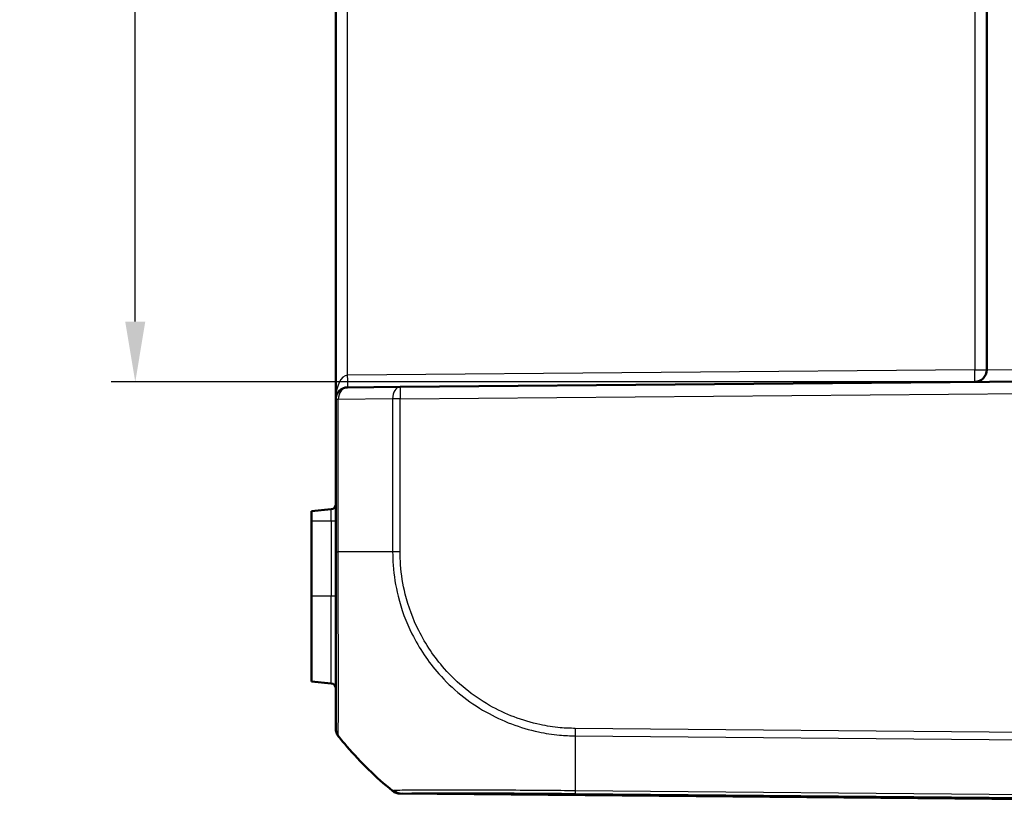
# Model space of a CAD drawing. Units: millimetres. Extents: x 1 to 840, y 1 to 593.
# Drawn here: x 459 to 500, y 246 to 278 of the extents above; entities that cross this region are included whole.
import ezdxf

# ---------------------------------------------------------------- set-up
doc = ezdxf.new("R2010")
doc.units = ezdxf.units.MM
for name, color, linetype, lineweight in [('Bemaßung (ISO)', 1, 'Continuous', 25), ('Sichtbar (ISO)', 7, 'Continuous', 50), ('Sichtbar schmal (ISO)', 1, 'Continuous', 25)]:
    doc.layers.add(name, color=color, linetype=linetype, lineweight=lineweight)
doc.styles.add('3_5', font='isocpeur.ttf', dxfattribs={"width": 1.1})
doc.dimstyles.new('18-Bopla 3_5', dxfattribs={"dimtxt": 3.5, "dimasz": 2.5, "dimexe": 1, "dimexo": 0, "dimgap": 0.2, "dimtad": 1, "dimdec": 6, "dimrnd": 1e-08, "dimtxsty": '3_5', "dimcen": 0.09, "dimdle": 7, "dimclrd": 1, "dimclre": 1, "dimclrt": 5, "dimadec": 6, "dimazin": 2, "dimtfac": 0.714286, "dimtdec": 3, "dimtmove": 0, "dimatfit": 3, "dimfxl": 1, "dimtolj": 1, "dimlwd": 25, "dimlwe": 25, "dimarcsym": 0})

# ---------------------------------------------------------------- blocks, each defined once
blk = doc.blocks.new('*D31')
at = {"layer": 'Bemaßung (ISO)', "color": 1, "linetype": 'Continuous', "lineweight": 25}
for p, q in [((498.273, 353.325), (462.457, 353.325)), ((463.457, 265.607), (463.457, 350.825)), ((498.273, 263.107), (462.457, 263.107))]:
    blk.add_line(p, q, dxfattribs=at)
at = {"layer": 'Bemaßung (ISO)', "color": 1, "linetype": 'Continuous'}
for points in [[(463.04, 350.825), (463.873, 350.825), (463.457, 353.325)], [(463.04, 265.607), (463.873, 265.607), (463.457, 263.107)]]:
    blk.add_solid(points, dxfattribs=at)
at = {"layer": 'Defpoints', "color": 0, "linetype": 'Continuous'}
for p in [(463.457, 353.325), (498.273, 353.325), (498.273, 263.107)]:
    blk.add_point(p, dxfattribs=at)
at = {"layer": 'Bemaßung (ISO)', "color": 5, "linetype": 'Continuous', "lineweight": 25, "insert": (463.257, 303.885), "char_height": 3.5, "attachment_point": 7, "rotation": 90, "style": '3_5'}
blk.add_mtext('\\A1;90,2', dxfattribs=at)

msp = doc.modelspace()

# ---------------------------------------------------------------- linework, layer by layer
at = {"layer": 'Sichtbar (ISO)'}
for p, q in [((471.7691185, 354.0523112), (471.7691185, 262.3803043)), ((498.7691185, 352.8253745), (498.7691185, 263.6072409)), ((510.7691185, 263.2163077), (474.4426743, 262.8992917)), ((472.2647552, 262.8802852), (474.4426743, 262.8992917)), ((471.7691185, 262.3803043), (471.7691185, 256.0682688)), ((471.5865496, 257.825335), (470.7691185, 257.7538191)), ((470.7691185, 257.7538191), (470.7691185, 257.3413077)), ((470.7691185, 254.2163077), (470.7691185, 257.3413077)), ((471.7691185, 256.0682688), (471.7691185, 248.7395976)), ((470.7691185, 254.2163077), (470.7691185, 250.6787964)), ((471.5865496, 250.6072804), (470.7691185, 250.6787964)), ((471.7691185, 248.7395976), (471.7691185, 248.7303132)), ((474.4426743, 246.0333238), (510.7691185, 245.7163077))]:
    msp.add_line(p, q, dxfattribs=at)
for centre, radius, start, end in [((498.2691185, 263.6072409), 0.5, 270.5, 0), ((472.2691185, 262.3803043), 0.5, 90.5, 180), ((471.5691185, 258.024574), 0.2, 275, 0), ((471.5691185, 250.4080415), 0.2, 0, 85), ((474.4470376, 246.5333048), 0.5, 230.87366995, 269.5)]:
    msp.add_arc(centre, radius, start, end, dxfattribs=at)
for points, knots in [([(471.7691185, 248.7303132), (471.7691185, 248.7022243), (471.771491, 248.6741358), (471.7809142, 248.618754), (471.7879646, 248.5914613), (471.8065438, 248.5384447), (471.8180724, 248.5127213), (471.8452813, 248.463572), (471.8609612, 248.4401468), (471.878495, 248.4182022)], [0, 0, 0, 0, 0.16853519524, 0.16853519524, 0.33707039048, 0.33707039048, 0.50560558572, 0.50560558572, 0.67414078097, 0.67414078097, 0.67414078097, 0.67414078097]), ([(474.1254065, 246.1504033), (473.4316859, 246.7153104), (472.7977148, 247.3358293), (472.1158038, 248.1269625), (471.9966278, 248.270359), (471.878495, 248.4182022)], [5.23700595608, 5.23700595608, 5.23700595608, 5.23700595608, 5.4955122567, 5.4955122567, 5.55035079856, 5.55035079856, 5.55035079856, 5.55035079856]), ([(474.1254132, 246.1503979), (474.1270644, 246.1490533), (474.1283813, 246.1479815), (474.1308018, 246.1460118), (474.1315214, 246.1454265), (474.1315214, 246.1454265)], [0.30013402058, 0.30013402058, 0.30013402058, 0.30013402058, 0.38854699611, 0.38854699611, 0.51806266148, 0.51806266148, 0.51806266148, 0.51806266148])]:
    msp.add_open_spline(points, degree=3, knots=knots, dxfattribs=at)
at = {"layer": 'Sichtbar schmal (ISO)'}
for p, q in [((472.2647552, 263.3802662), (472.2647552, 353.0523493)), ((498.2734818, 352.8253745), (498.2734818, 263.6072409)), ((498.2734818, 263.6072409), (472.2647552, 263.3802662)), ((498.2734818, 263.6072409), (498.7691185, 263.6072409)), ((498.7691185, 263.6072409), (500.7516654, 263.6288677)), ((474.4426743, 262.3993107), (510.7691185, 262.7163268)), ((471.8785016, 262.3803043), (471.7691185, 262.3803043)), ((474.1315214, 262.3993107), (471.8785016, 262.3803043)), ((471.8785016, 256.0657626), (471.8785016, 262.3803043)), ((474.4426743, 262.3993107), (474.1315214, 262.3993107)), ((474.1315214, 262.3993107), (474.1315214, 256.0657656)), ((474.4426743, 256.0657656), (474.4426743, 262.3993107)), ((471.5865496, 257.3413077), (471.5865496, 257.825335)), ((470.7691185, 257.3413077), (471.5865496, 257.3413077)), ((471.5865496, 257.3413077), (471.7691185, 257.3413077)), ((471.5865496, 257.3413077), (471.5865496, 254.2163077)), ((474.1315214, 256.0657656), (471.8775143, 256.0657626)), ((474.4423863, 256.0657656), (474.1315784, 256.0657656)), ((471.5865496, 254.2163077), (470.7691185, 254.2163077)), ((471.7691185, 254.2163077), (471.5865496, 254.2163077)), ((471.5865496, 250.6072804), (471.5865496, 254.2163077)), ((510.7691185, 248.4859593), (481.7049365, 248.7395986)), ((471.878495, 248.4182022), (471.878495, 248.4274985)), ((481.7031672, 248.427503), (510.7691185, 248.1738483)), ((510.7691185, 245.7353469), (474.5274342, 246.0516233)), ((510.7691185, 245.9010688), (481.7036801, 246.154719)), ((481.7054168, 246.0426067), (510.7691185, 245.7889716))]:
    msp.add_line(p, q, dxfattribs=at)
for centre, major_axis, ratio, start_param, end_param in [((498.2691185, 263.6072409), (0.0043633, -0.499981), 0.0087262032, 0, 1.5707201744), ((472.2691185, 262.3803043), (0, 1), 0.5, 0.0087266463, 1.5707963268), ((472.260392, 263.3802662), (0.0043633, -0.499981), 0.0087262032, 0, 1.5707201744), ((472.2691185, 262.3803043), (-0.0043633, 0.499981), 0.7812220964, 0, 1.5639788105), ((474.4470376, 262.3993107), (-0.0043633, 0.499981), 0.6310179097, 0, 1.5652895726), ((474.4470376, 262.3993107), (-0.0043633, 0.499981), 0.0087262032, 0.0000000001, 1.5707201744), ((472.2691185, 256.0682688), (-0.5, 0), 0.0093990288, 0, 0.6716887243), ((472.2691185, 248.7395976), (-0.5, 0), 0.999961923, 0, 0.6741352786), ((481.7121398, 248.7399225), (0.0096202, 0.4999074), 0.0087249202, 1.571661542, 2.2413724871), ((483.5972003, 257.7904938), (-14.9999994, -0.0043015), 0.9999642521, 0.6738485223, 0.887572669), ((481.8906818, 257.7894401), (-0.1308831, -14.9988578), 0.0090301659, 5.3864022322, 5.6003025909), ((474.4459429, 246.5438095), (0.2203606, -0.448822), 0.9998956108, 5.1459822276, 5.8179583285), ((474.5318354, 246.5515849), (0.0235955, -0.4994429), 0.9880675582, 5.5584981355, 6.22649906), ((481.709818, 246.5425683), (-0.0043633, -0.499981), 0.0087262032, 5.6003329226, 6.2744586609)]:
    msp.add_ellipse(centre, major_axis=major_axis, ratio=ratio, start_param=start_param, end_param=end_param, dxfattribs=at)
for points, knots in [([(471.878495, 248.4274985), (471.8779252, 248.4288268), (471.8779229, 248.4288329), (471.8779207, 248.4288391), (471.8743455, 248.4385883), (471.8758318, 248.4514646), (471.8768818, 248.5347958), (471.8773267, 248.6095671), (471.8786092, 248.8798782), (471.8794821, 249.1226028), (471.8808199, 249.7795653), (471.8813535, 250.20518), (471.8813872, 251.206445), (471.8799734, 251.7935346), (471.8783309, 253.2245542), (471.878478, 254.0970552), (471.8767098, 255.1002251), (471.8764226, 255.2058281), (471.8758938, 255.5616499), (471.8741893, 255.8294462), (471.8777341, 256.0653442), (471.8777345, 256.0653755), (471.877735, 256.0654067), (471.8777329, 256.0654379)], [-1.1402448797, -1.1402448797, -1.1402448797, -1.1402448797, -1.1401908092, -1.1401908092, -1.1401908092, -1.0544493631, -1.0544493631, -0.9467896999, -0.9467896999, -0.7669824589, -0.7669824589, -0.5692219827, -0.5692219827, -0.3637922366, -0.3637922366, -0.1032807681, -0.1032807681, -0.0727271054, -0.0727271054, 0, 0, 0, 0.0000096355, 0.0000096355, 0.0000096355, 0.0000096355]), ([(474.1315214, 256.0657656), (474.1315774, 256.0655852), (474.1315765, 256.0654054), (474.1315755, 256.0652255), (474.1306086, 255.8834871), (474.139408, 255.690266), (474.1841701, 255.0739172), (474.2532213, 254.6441018), (474.4917532, 253.6812642), (474.6842131, 253.1572885), (475.2293798, 252.0635189), (475.606673, 251.50345), (476.6018746, 250.3763391), (477.2653726, 249.8377841), (478.6821115, 249.0351532), (479.4186843, 248.7560163), (480.4683241, 248.5340671), (480.7562491, 248.4894335), (481.2760105, 248.4396948), (481.500873, 248.4363579), (481.7027432, 248.4293249)], [-1.138943046, -1.138943046, -1.138943046, -1.138943046, -1.138889833, -1.138889833, -1.138889833, -1.0851130656, -1.0851130656, -0.961956302, -0.961956302, -0.8022292997, -0.8022292997, -0.6123039272, -0.6123039272, -0.3714580857, -0.3714580857, -0.1476064757, -0.1476064757, -0.0623197767, -0.0623197767, -0.0000001076, -0.0000001076, -0.0000001076, -0.0000001076]), ([(481.7077766, 248.7399225), (481.5000903, 248.7439192), (481.2917202, 248.7455278), (480.8020316, 248.7926475), (480.520896, 248.8395729), (479.5130865, 249.0553948), (478.8070563, 249.3224082), (477.4498645, 250.0935609), (476.8149132, 250.6118324), (475.8589994, 251.6914741), (475.4973977, 252.2282876), (474.9730827, 253.2767919), (474.7872256, 253.7786171), (474.5571792, 254.7019556), (474.4906577, 255.1132672), (474.4482808, 255.7048925), (474.4416812, 255.8847566), (474.4423794, 256.0640111), (474.4423817, 256.0645963), (474.442384, 256.0651815), (474.4426743, 256.0657656)], [0, 0, 0, 0, 0.0623197767, 0.0623197767, 0.1476064757, 0.1476064757, 0.3714580857, 0.3714580857, 0.6123039272, 0.6123039272, 0.8022292997, 0.8022292997, 0.961956302, 0.961956302, 1.0851130656, 1.0851130656, 1.138889833, 1.138889833, 1.138889833, 1.1390653972, 1.1390653972, 1.1390653972, 1.1390653972]), ([(474.1254065, 246.1504033), (474.1472047, 246.1326523), (474.1705032, 246.1167441), (474.2194406, 246.0890641), (474.245079, 246.0772926), (474.2979686, 246.0582202), (474.3252191, 246.0509195), (474.3805599, 246.040996), (474.4086493, 246.0383734), (474.4367599, 246.0381269)], [0, 0, 0, 0, 0.2500000036, 0.2500000036, 0.5000000072, 0.5000000072, 0.7500000107, 0.7500000107, 1.0000000143, 1.0000000143, 1.0000000143, 1.0000000143]), ([(474.2223707, 246.1621937), (474.2000244, 246.1609562), (474.1812234, 246.1600374), (474.142001, 246.157463), (474.1379089, 246.1537735), (474.1312743, 246.1552987), (474.1312702, 246.1552996), (474.1312661, 246.1553005), (474.1310908, 246.1550696)], [-0.11260485626, -0.11260485626, -0.11260485626, -0.11260485626, -0.07035313775, -0.07035313775, 0, 0, 0, 0.00004319655, 0.00004319655, 0.00004319655, 0.00004319655]), ([(481.7036801, 246.154719), (481.7035029, 246.1545712), (481.7033272, 246.1545727), (481.7031514, 246.1545742), (481.5139396, 246.156188), (481.3085855, 246.1567043), (480.9169971, 246.1591686), (480.7201852, 246.1607936), (480.0280542, 246.1663292), (479.5376449, 246.1701367), (478.4160126, 246.1779509), (477.795657, 246.1812731), (476.6581766, 246.1848074), (476.1523074, 246.1857685), (475.1971379, 246.1812366), (474.7908305, 246.1775313), (474.3876186, 246.1696869), (474.2873614, 246.165793), (474.2223707, 246.1621937)], [-1.0260610301, -1.0260610301, -1.0260610301, -1.0260610301, -1.0260086592, -1.0260086592, -1.0260086592, -0.9696198511, -0.9696198511, -0.913231043, -0.913231043, -0.7695064944, -0.7695064944, -0.5693931376, -0.5693931376, -0.3669038589, -0.3669038589, -0.1228822599, -0.1228822599, 0, 0, 0, 0]), ([(474.4426743, 246.0333238), (474.4426706, 246.0333238), (474.4419712, 246.0338902), (474.4396269, 246.0357947), (474.4383543, 246.0368293), (474.4367599, 246.0381269)], [-0.51806266148, -0.51806266148, -0.51806266148, -0.51806266148, -0.38854699611, -0.38854699611, -0.30030319788, -0.30030319788, -0.30030319788, -0.30030319788]), ([(474.4415514, 246.0438393), (474.444591, 246.0453342), (474.4504088, 246.0469723), (474.4878073, 246.0495932), (474.5057674, 246.0505984), (474.5274342, 246.0516233)], [0, 0, 0, 0, 0.07035313775, 0.07035313775, 0.11260485626, 0.11260485626, 0.11260485626, 0.11260485626]), ([(474.5274342, 246.0516233), (474.5904521, 246.0546005), (474.6878612, 246.0572457), (475.0756817, 246.0639837), (475.4656895, 246.0669526), (476.3836633, 246.0692415), (476.8685285, 246.0691348), (477.957563, 246.0665738), (478.5527326, 246.0641633), (479.6277799, 246.058258), (480.0978778, 246.055229), (480.7619427, 246.0503434), (480.9501017, 246.0488934), (481.3268124, 246.0458609), (481.5153923, 246.0442753), (481.7033464, 246.0426269), (481.7040363, 246.0426209), (481.7047261, 246.0426148), (481.7054168, 246.0426067)], [0, 0, 0, 0, 0.1228822599, 0.1228822599, 0.3669038589, 0.3669038589, 0.5693931376, 0.5693931376, 0.7695064944, 0.7695064944, 0.913231043, 0.913231043, 0.9696198511, 0.9696198511, 1.0260086592, 1.0260086592, 1.0260086592, 1.0262156213, 1.0262156213, 1.0262156213, 1.0262156213])]:
    msp.add_open_spline(points, degree=3, knots=knots, dxfattribs=at)
for points in [[(474.1310908, 246.1550696), (474.1289061, 246.1537496), (474.1273987, 246.1518787), (474.1254065, 246.1504033)], [(474.4367599, 246.0381269), (474.4386731, 246.0396527), (474.4401215, 246.0415582), (474.4415514, 246.0438393)]]:
    msp.add_open_spline(points, degree=3, dxfattribs=at)

# ---------------------------------------------------------------- dimensions: what is measured, and where the dimension line sits
at = {"layer": 'Bemaßung (ISO)', "color": 1, "linetype": 'Continuous', "lineweight": 25}
dim = msp.add_linear_dim(base=(463.4568285, 353.3253555), p1=(498.2734818, 263.10726), p2=(498.2734818, 353.3253555), angle=90, dimstyle='18-Bopla 3_5', override={"dimgap": 0.2, "dimdec": 1, "dimtol": 0, "dimlim": 0, "dimtp": 0, "dimtm": 0, "dimtdec": 3, "dimtofl": 0, "dimatfit": 1}, dxfattribs=at)
dim.commit()
dim.dimension.update_dxf_attribs({"geometry": '*D31', "text_midpoint": (463.4568285, 308.2163077), "dimtype": 160})

doc.saveas('drawing.dxf')
